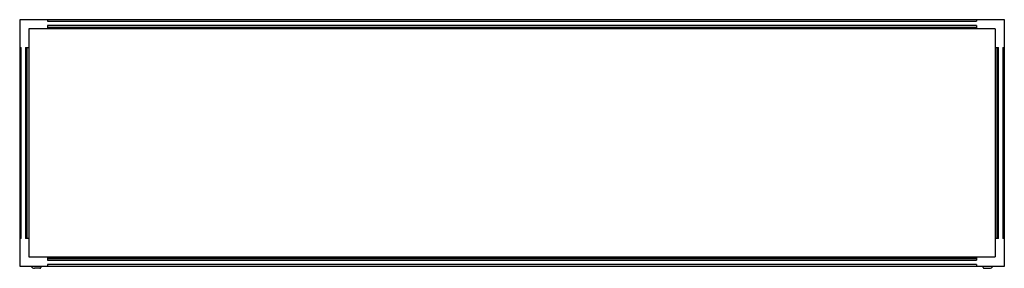
# Model space of a CAD drawing. Units: millimetres. Extents: x 215 to 1815, y 1235 to 1639.
import ezdxf

# ---------------------------------------------------------------- set-up
doc = ezdxf.new("R2010")
doc.units = ezdxf.units.MM
doc.header["$LTSCALE"] = 186.455304
doc.layers.get('0').update_dxf_attribs({"linetype": 'CONTINUOUS'})

msp = doc.modelspace()

# ---------------------------------------------------------------- linework, layer by layer
at = {"color": 7, "linetype": 'Continuous'}
for p, q in [((214.8, 1638.9), (214.8, 1238.9)), ((1814.8, 1638.9), (214.8, 1638.9)), ((259.8, 1638.9), (259.8, 1636.4)), ((259.8, 1636.4), (1769.8, 1636.4)), ((1769.8, 1638.9), (1769.8, 1636.4)), ((1814.8, 1238.9), (1814.8, 1638.9)), ((229.8, 1623.9), (229.8, 1253.9)), ((1799.8, 1623.9), (229.8, 1623.9)), ((259.8, 1629.4), (259.8, 1623.9)), ((1769.8, 1629.4), (259.8, 1629.4)), ((259.8, 1626.9), (1769.8, 1626.9)), ((259.8, 1626.6), (1769.8, 1626.6)), ((1769.8, 1629.4), (1769.8, 1623.9)), ((1799.8, 1623.9), (1799.8, 1253.9)), ((214.8, 1593.9), (217.3, 1593.9)), ((217.3, 1283.9), (217.3, 1593.9)), ((224.3, 1593.9), (224.3, 1283.9)), ((224.3, 1593.9), (229.8, 1593.9)), ((226.8, 1283.9), (226.8, 1593.9)), ((227, 1283.9), (227, 1593.9)), ((1799.8, 1593.9), (1805.3, 1593.9)), ((1802.5, 1593.9), (1802.5, 1283.9)), ((1802.8, 1593.9), (1802.8, 1283.9)), ((1805.3, 1283.9), (1805.3, 1593.9)), ((1812.3, 1593.9), (1814.8, 1593.9)), ((1812.3, 1593.9), (1812.3, 1283.9)), ((217.3, 1283.9), (214.8, 1283.9)), ((229.8, 1283.9), (224.3, 1283.9)), ((1805.3, 1283.9), (1799.8, 1283.9)), ((1814.8, 1283.9), (1812.3, 1283.9)), ((229.8, 1253.9), (1799.8, 1253.9)), ((259.8, 1253.9), (259.8, 1248.4)), ((1769.8, 1251.2), (259.8, 1251.2)), ((1769.8, 1250.9), (259.8, 1250.9)), ((259.8, 1248.4), (1769.8, 1248.4)), ((1769.8, 1253.9), (1769.8, 1248.4)), ((214.8, 1238.9), (1814.8, 1238.9)), ((247.6, 1235.5), (238.8, 1235.5)), ((249.3, 1236.5), (250.5, 1238.9)), ((259.8, 1241.4), (259.8, 1238.9)), ((1769.8, 1241.4), (259.8, 1241.4)), ((1769.8, 1241.4), (1769.8, 1238.9)), ((1779, 1238.9), (1780.2, 1236.5)), ((1781.9, 1235.5), (1790.8, 1235.5))]:
    msp.add_line(p, q, dxfattribs=at)
for centre, radius, start, end in [((238.8, 1241.7), 6.2, 208.8464, 270), ((247.6, 1237.5), 2, 270, 330), ((1781.9, 1237.5), 2, 210, 270), ((1790.8, 1241.7), 6.2, 270, 331.1536)]:
    msp.add_arc(centre, radius, start, end, dxfattribs=at)

doc.saveas('drawing.dxf')
